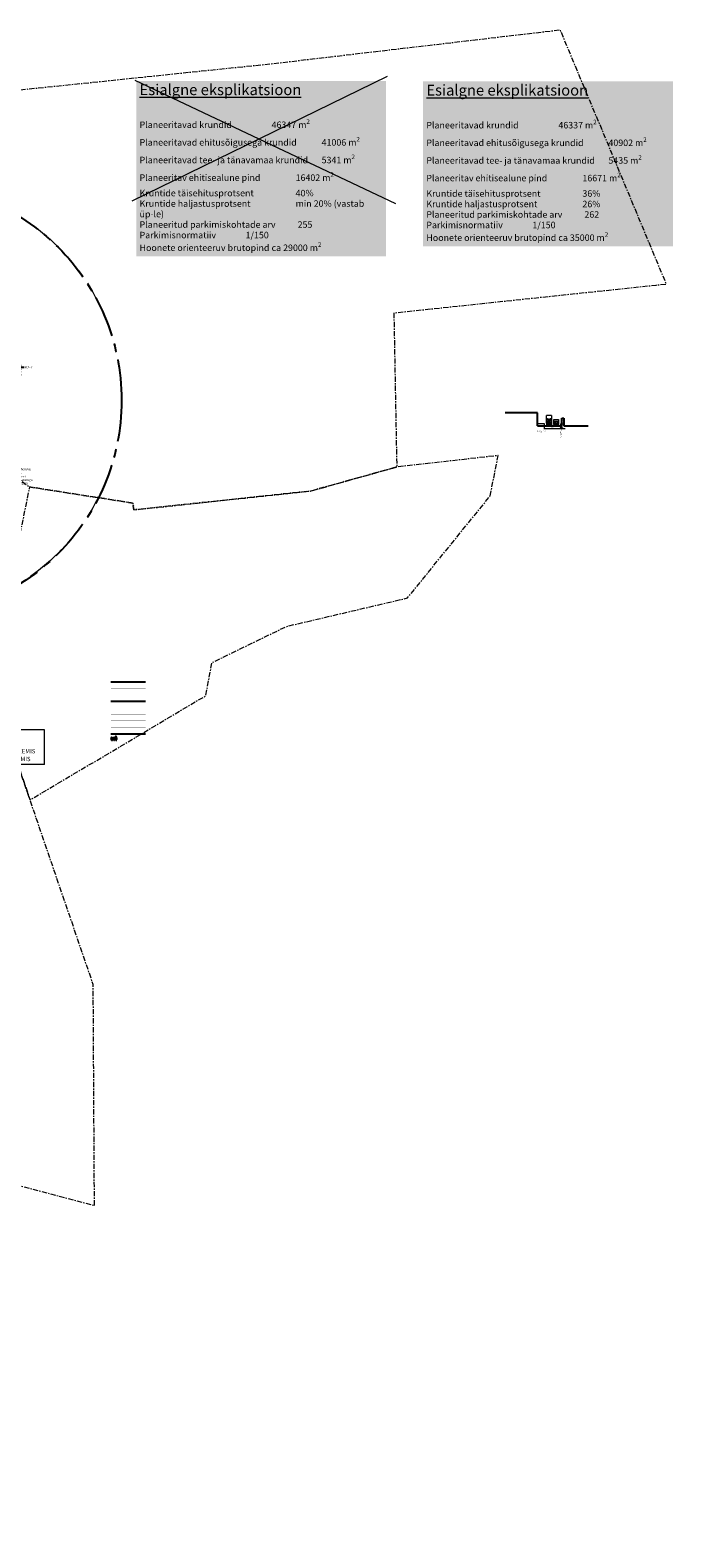
# Model space of a CAD drawing. Units: metres. Extents: x 550711 to 559014, y 6578530 to 6581936.
# Drawn here: x 552866 to 553162, y 6579625 to 6580320 of the extents above; entities that cross this region are included whole.
import ezdxf
from ezdxf import colors
from ezdxf.entities.mleader import LeaderData, LeaderLine
from ezdxf.enums import TextEntityAlignment as Align
from ezdxf.math import Vec2, Vec3

# ---------------------------------------------------------------- set-up
doc = ezdxf.new("R2010")
doc.units = ezdxf.units.M
doc.header["$LTSCALE"] = 1.2
for name, pattern in [('021041DP_Arukula tee_VK_081021$0$CENTER', [50.8, 31.75, -6.35, 6.35, -6.35]), ('PHANTOM2', [31.75, 15.875, -3.175, 3.175, -3.175, 3.175, -3.175]), ('xref_3861 Aruküla tee 51 piirkond$0$KATASTRIPIIR', [7, 4, -1, 1, -1])]:
    doc.linetypes.add(name, pattern=pattern)
doc.layers.get('0').update_dxf_attribs({"lineweight": 0})
doc.layers.get('Defpoints').update_dxf_attribs({"color": 140, "lineweight": 0})
for name, color, linetype in [('021041DP_Arukula tee_VK_081021$0$-hydrant', 1, 'Continuous'), ('021041DP_Arukula tee_VK_081021$0$-VKV-txt', 7, 'Continuous'), ('DTRASS', 3, 'Continuous'), ('KPKAABEL', 1, 'Continuous'), ('KTRASS', 30, 'Continuous'), ('MPKAABEL', 5, 'Continuous'), ('MPOHULIIN', 6, 'Continuous'), ('PUU', 3, 'Continuous'), ('SITRASS', 6, 'Continuous'), ('SKTRASS', 3, 'Continuous'), ('TRAJATIS', 1, 'Continuous'), ('VTRASS', 5, 'Continuous')]:
    doc.layers.add(name, color=color, linetype=linetype)
doc.layers.add('021041DP_Arukula tee_VK_081021$0$0_sade_tabel', color=7, linetype='Continuous', true_color=0x004c00)
for name, color, linetype, lineweight in [('AS-1_korrus', 7, 'Continuous', 25), ('AS-tehnotekst', 7, 'Continuous', 15), ('AS-Tekst', 7, 'Continuous', 0), ('DP_Krunt', 1, 'Continuous', 0), ('DP_tehno_vesi', 152, 'V1_KPROJEKT', 15), ('Layout-Raam', 7, 'Continuous', 0), ('xref_3861 Aruküla tee 51 piirkond$0$PIIR', 32, 'Continuous', 0), ('xref_geodeesia', 7, 'Continuous', 0), ('xref_VKV_Merindorf', 7, 'Continuous', 0)]:
    doc.layers.add(name, color=color, linetype=linetype, lineweight=lineweight)
doc.styles.add('021041DP_Arukula tee_VK_081021$0$ROMANS', font='romanc.shx', dxfattribs={"width": 0.8, "height": 1})
doc.styles.add('021041DP_Arukula tee_VK_081021$0$romant', font='romant.shx', dxfattribs={"height": 1.2})
doc.styles.add('021041DP_Arukula tee_VK_081021$0$Standard', font='arial.ttf')
doc.styles.add('1-1 AR-N 1.7mm', font='ARIALN.TTF', dxfattribs={"height": 1.7})
doc.styles.add('1-1 AR-N 2.5mm', font='ARIALN.TTF', dxfattribs={"height": 2.5})
doc.styles.add('Arial Narrow_B', font='ARIALNB.TTF', dxfattribs={"height": 2.457822})
doc.styles.add('KPR-jooned', font='romand.shx')
doc.styles.add('RomanS', font='romans.shx')
doc.styles.add('Style-romans', font='romans.shx')
doc.styles.add('SWISL_Kprojekt', font='swissl.ttf')
doc.linetypes.add('-D-', pattern='A,10,-1.5,["D",RomanS,S=1.4,R=0,X=-0.7,Y=-0.7],-1.5,10,-3', length=26)
doc.linetypes.add('-K-', pattern='A,10,-1.5,["K",Style-romans,S=1.12,R=0,X=-0.7,Y=-0.7],-1.5,10,-3', length=26)
doc.linetypes.add('-S-', pattern='A,10,-1.5,["S",RomanS,S=1.4,R=0,X=-0.7,Y=-0.7],-1.5,10,-3', length=26)
doc.linetypes.add('-SK-', pattern='A,10,-1.5,["SK",RomanS,S=1.4,R=0,X=-1.4,Y=-0.7],-1.5,10,-3', length=26)
doc.linetypes.add('-V-', pattern='A,10,-1.5,["V",RomanS,S=1.4,R=0,X=-0.7,Y=-0.7],-1.5,10,-3', length=26)
doc.linetypes.add('EP_KBL', pattern='A,8,-2,[138,mkm.shx,S=1,R=0,X=0,Y=0],1,[138,mkm.shx,S=1,R=0,X=0,Y=0],4,[138,mkm.shx,S=1,R=180,X=0,Y=0],1,[138,mkm.shx,S=1,R=180,X=0,Y=0],-2', length=18)
doc.linetypes.add('MP_KBL', pattern='A,8,-2,[138,mkm.shx,S=1,R=0,X=0,Y=0],6,[138,mkm.shx,S=1,R=180,X=0,Y=0],-2', length=18)
doc.linetypes.add('MP_OHL', pattern='A,10,[138,mkm.shx,S=1,R=0,X=0,Y=0],6,[138,mkm.shx,S=1,R=180,X=0,Y=0],15', length=31)
doc.linetypes.add('T_OHUS', pattern='A,10,-0.7,["T",RomanS,S=1.4,R=0,X=-0.7,Y=-0.7],-0.7,20', length=31.4)
doc.linetypes.add('V1_KPROJEKT', pattern='A,9.5,-1.25,["V1",KPR-jooned,S=1,R=0,X=-0.845,Y=-0.5],-1.25', length=12)
doc.dimstyles.new('Copy(2) of 1-500_K', dxfattribs={"dimscale": 0, "dimtxt": 2.5, "dimasz": 2, "dimexe": 0.5, "dimexo": 0, "dimgap": 0.6, "dimtad": 1, "dimdec": 1, "dimzin": 0, "dimdsep": 46, "dimtxsty": 'SWISL_Kprojekt', "dimblk1": 'OBLIQUE', "dimblk2": 'OBLIQUE', "dimsah": 1, "dimcen": 0.09, "dimclrd": 256, "dimclre": 256, "dimclrt": 256, "dimadec": 1, "dimazin": 0, "dimtfac": 1, "dimtdec": 1, "dimtix": 1, "dimtmove": 0, "dimatfit": 3, "dimldrblk": 'NONE', "dimfxl": 0.5, "dimtolj": 1, "dimtzin": 0, "dimlwd": -1, "dimlwe": -1, "dimarcsym": 0})

# ---------------------------------------------------------------- blocks, each defined once
blk = doc.blocks.new('geoalus')
at = {"layer": 'Layout-Raam'}
for p, q in [((-78.89, 0), (-78.89, 16)), ((1.11, 16), (-78.89, 16)), ((-60.69, 0), (-60.69, 16)), ((1.11, 0), (1.11, 16)), ((1.11, 0), (-78.89, 0))]:
    blk.add_line(p, q, dxfattribs=at)
at = {"layer": 'Layout-Raam', "ltscale": 15, "style": '1-1 AR-N 2.5mm'}
for s, p in [('OÜ Aakermaa', (-59.19, 13.4)), ('Töö nr 3861', (-30.27, 13.4)), ('Mõõdistatud:', (-59.19, 9.8)), ('Koordinaadid:', (-59.19, 6.2)), ('juuni 2021', (-30.1, 9.8)), ("L-EST' 97 SÜSTEEMIS", (-30.1, 6.2)), ('Kõrgused:', (-59.19, 2.6)), ('EH2000 SÜSTEEMIS', (-30.27, 2.6))]:
    blk.add_text(s, height=2, rotation=360, dxfattribs=at).set_placement(p, align=Align.MIDDLE_LEFT)
blk.add_text('GEOALUS:', height=2.5, rotation=360, dxfattribs=at).set_placement((-69.79, 8), align=Align.MIDDLE_CENTER)
blk = doc.blocks.new('LEHTP1')
at = {"color": 0, "linetype": 'Continuous'}
for p, q in [((0.5, 1), (-0.5, 1)), ((0, 0), (0, 1)), ((0.8, 0), (0, 0))]:
    blk.add_line(p, q, dxfattribs=at)
for centre, radius, start, end in [((-0.5, 1.4), 0.475, 90.0016, 269.3953), ((-0.3, 2.3), 0.465, 109.0217, 253.1415), ((0, 3), 0.554, 332.5799, 207.4201), ((0.3, 2.3), 0.465, 286.8508, 70.9859), ((0.5, 1.4), 0.475, 270.6047, 89.9984)]:
    blk.add_arc(centre, radius, start, end, dxfattribs=at)
blk = doc.blocks.new('OKASP1')
at = {"color": 0, "linetype": 'Continuous'}
for p, q in [((1, 1), (-1, 1)), ((0.6, 1.6), (-0.6, 1.6)), ((0.3, 2.2), (-0.3, 2.2)), ((0, 0), (0, 3.15)), ((0.72, 0), (0, 0))]:
    blk.add_line(p, q, dxfattribs=at)
blk = doc.blocks.new('KUUSK1')
at = {"color": 0, "linetype": 'Continuous'}
for p, q in [((0, 1.3), (-0.8, 0.5)), ((0, 2.2), (-0.6, 1.5)), ((0, 3), (-0.3, 2.5)), ((0.3, 2.5), (0, 3)), ((0, 3), (0, 0)), ((0.6, 1.5), (0, 2.2)), ((0.8, 0.5), (0, 1.3)), ((0.72, 0), (0, 0))]:
    blk.add_line(p, q, dxfattribs=at)
blk = doc.blocks.new('hüdrant')
at = {"layer": 'DP_tehno_vesi'}
h = blk.add_hatch(color=7, dxfattribs=at)
h.dxf.hatch_style = 1
h.paths.add_polyline_path([(275.41, 80.79), (275.41, 78.79, 0.413778), (276.41, 79.79, 0.414649)])
at = {"layer": 'DP_tehno_vesi', "color": 7, "linetype": 'V1_KPROJEKT'}
blk.add_line((275.41, 78.79), (275.41, 80.79), dxfattribs=at)
at = {"layer": 'DP_tehno_vesi', "linetype": 'PHANTOM2'}
blk.add_circle((275.41, 79.79), 100, dxfattribs=at)
at = {"layer": 'DP_tehno_vesi', "color": 7, "linetype": 'V1_KPROJEKT'}
blk.add_circle((275.41, 79.79), 1, dxfattribs=at)
blk = doc.blocks.new('Suur kaubaauto EV')
at = {"color": 0, "linetype": 'ByBlock', "lineweight": -2}
for p, q in [((-1210, -3529), (-1210, 0)), ((1210, 0), (-1210, 0)), ((1210, 0), (1210, -3529)), ((-1210, -3529), (-1084, -3529)), ((-1134, -3630), (-1134, -4689)), ((-1059, -3630), (-1134, -3630)), ((-1059, -1865), (-1059, -1815)), ((-1034, -1865), (-1059, -1865)), ((-1059, -3731), (-1059, -2496)), ((-1059, -2496), (-1034, -2496)), ((-1059, -4185), (-1059, -3932)), ((-1059, -3932), (1059, -3932)), ((1059, -4185), (-1059, -4185)), ((-1034, -2496), (-1034, -1865)), ((-857, -1702), (-1008, -1702)), ((-1008, -1739), (-1008, -1702)), ((-1008, -4185), (-1008, -4689)), ((-983, -1739), (983, -1739)), ((-983, -1916), (-983, -2442)), ((-958, -1702), (-958, -1134)), ((-958, -4210), (-958, -4664)), ((-76, -1865), (-933, -1865)), ((-929, -2492), (-72, -2474)), ((-908, -1702), (-908, -1134)), ((-908, -4210), (-908, -4664)), ((-857, -1702), (-857, -1739)), ((-857, -4210), (-857, -4664)), ((-807, -4210), (-807, -4664)), ((-605, -3479), (-781, -3479)), ((-781, -3680), (-605, -3680)), ((-756, -4185), (-756, -4689)), ((-756, -4361), (-681, -4361)), ((-706, -4185), (-681, -4260)), ((-681, -4260), (681, -4260)), ((-681, -4336), (681, -4336)), ((-681, -4361), (-681, -4336)), ((-655, -4260), (-655, -4185)), ((-655, -4336), (-655, -4689)), ((-454, -4260), (-454, -4185)), ((-454, -4336), (-454, -4689)), ((-403, -3907), (-403, -2798)), ((-403, -2798), (403, -2798)), ((-403, -2899), (403, -2899)), ((-403, -3000), (403, -3000)), ((-403, -3101), (403, -3101)), ((-403, -3201), (403, -3201)), ((-403, -3302), (403, -3302)), ((-403, -3403), (403, -3403)), ((-403, -3504), (403, -3504)), ((-403, -3605), (403, -3605)), ((-403, -3706), (403, -3706)), ((-403, -3806), (403, -3806)), ((-403, -3907), (403, -3907)), ((-378, -4185), (-302, -4210)), ((-302, -4210), (302, -4210)), ((-25, -2423), (-25, -1916)), ((25, -2423), (25, -1916)), ((929, -2492), (72, -2474)), ((76, -1865), (933, -1865)), ((378, -4185), (302, -4210)), ((403, -3907), (403, -2798)), ((454, -4260), (454, -4185)), ((454, -4336), (454, -4689)), ((605, -3479), (781, -3479)), ((781, -3680), (605, -3680)), ((655, -4260), (655, -4185)), ((655, -4336), (655, -4689)), ((706, -4185), (681, -4260)), ((681, -4361), (681, -4336)), ((756, -4361), (681, -4361)), ((756, -4185), (756, -4689)), ((807, -4210), (807, -4664)), ((857, -1702), (857, -1739)), ((857, -1702), (1008, -1702)), ((857, -4210), (857, -4664)), ((907, -1702), (907, -1134)), ((907, -4210), (907, -4664)), ((958, -1702), (958, -1134)), ((958, -4210), (958, -4664)), ((983, -1916), (983, -2442)), ((1008, -1702), (1008, -1739)), ((1008, -3806), (1008, -3932)), ((1008, -4185), (1008, -4689)), ((1034, -2496), (1034, -1865)), ((1034, -1865), (1059, -1865)), ((1059, -2496), (1034, -2496)), ((1059, -1865), (1059, -1815)), ((1059, -3731), (1059, -2496)), ((1059, -3630), (1134, -3630)), ((1059, -3932), (1059, -4185)), ((1084, -3529), (1210, -3529)), ((1134, -3630), (1134, -4689))]:
    blk.add_line(p, q, dxfattribs=at)
for centre, radius in [((-781, -3580), 75.6), ((-605, -3580), 75.6), ((-429, -1613), 101), ((-429, -1613), 25.2), ((429, -1613), 101), ((429, -1613), 25.2), ((605, -3580), 75.6), ((781, -3580), 75.6)]:
    blk.add_circle(centre, radius, dxfattribs=at)
for centre, radius, start, end in [((-832, -3958), 302, 137.587954, 221.409622), ((-983, -1815), 75.6, 90, 180), ((-933, -1916), 50.4, 90, 180), ((-933, -2442), 50.4, 180, 273.814075), ((-781, -3580), 101, 90, 270), ((-706, -1714), 50.4, 330, 210), ((-605, -3580), 101, 270, 90), ((-227, -1714), 50.4, 330, 210), ((-76, -1916), 50.4, 0, 90), ((-76, -2423), 50.4, 273.814075, 0), ((0, -1714), 50.4, 330, 210), ((76, -1916), 50.4, 90, 180), ((76, -2423), 50.4, 180, 266.185925), ((227, -1714), 50.4, 330, 210), ((605, -3580), 101, 90, 270), ((706, -1714), 50.4, 330, 210), ((781, -3580), 101, 270, 90), ((933, -2442), 50.4, 266.185925, 0), ((933, -1916), 50.4, 0, 90), ((983, -1815), 75.6, 0, 90), ((832, -3958), 303, 318.590378, 42.412046)]:
    blk.add_arc(centre, radius, start, end, dxfattribs=at)
blk = doc.blocks.new('Kaubik EV')
at = {"color": 0, "linetype": 'ByBlock', "lineweight": -2}
for p, q in [((-1059, -2269), (-1059, 0)), ((-1059, 0), (1059, 0)), ((1059, 0), (1059, -2269)), ((-1059, -2269), (-1008, -2269)), ((-983, -1966), (-1034, -2042)), ((-1034, -2042), (-993, -2368)), ((-1008, -2269), (-1008, -2899)), ((-1000, -2402), (-989, -2478)), ((-983, -1815), (-983, -1733)), ((-933, -2344), (-983, -1815)), ((-983, -1815), (983, -1815)), ((-974, -1697), (-882, -1437)), ((-958, -2849), (-958, -2546)), ((-950, -2344), (958, -2344)), ((-939, -2521), (933, -2521)), ((-908, -1891), (0, -1891)), ((-882, -2193), (-908, -1891)), ((-908, -2849), (-908, -2546)), ((-882, -1437), (-765, -966)), ((-882, -2193), (0, -2193)), ((-857, -1714), (-555, -1714)), ((-529, -2092), (-857, -2092)), ((-857, -2092), (-857, -2143)), ((-857, -2143), (-529, -2143)), ((-857, -2849), (-857, -2546)), ((-827, -1395), (-728, -996)), ((-807, -2521), (-807, -2899)), ((-807, -2723), (-756, -2622)), ((-756, -2622), (-756, -2672)), ((-756, -2672), (756, -2672)), ((-706, -2546), (-706, -2622)), ((-706, -2622), (706, -2622)), ((-679, -958), (0, -958)), ((-630, -2521), (-630, -2622)), ((-630, -2672), (-630, -2899)), ((-529, -2143), (-529, -2092)), ((-479, -1538), (-403, -1664)), ((-479, -1538), (479, -1538)), ((-479, -1891), (-479, -2143)), ((-479, -2143), (479, -2143)), ((-429, -1941), (-429, -1991)), ((-25, -1941), (-429, -1941)), ((-429, -1991), (-25, -1991)), ((-25, -2042), (-429, -2042)), ((-429, -2042), (-429, -2092)), ((-429, -2092), (-25, -2092)), ((-403, -1664), (-403, -1714)), ((-227, -2521), (-176, -2571)), ((-176, -2571), (176, -2571)), ((-25, -1991), (-25, -1941)), ((-25, -2092), (-25, -2042)), ((679, -958), (0, -958)), ((908, -1891), (0, -1891)), ((882, -2193), (0, -2193)), ((429, -1941), (25, -1941)), ((25, -1991), (25, -1941)), ((25, -1991), (429, -1991)), ((429, -2042), (25, -2042)), ((25, -2092), (25, -2042)), ((25, -2092), (429, -2092)), ((227, -2521), (176, -2571)), ((479, -1538), (403, -1664)), ((403, -1664), (403, -1714)), ((429, -1991), (429, -1941)), ((429, -2092), (429, -2042)), ((479, -2143), (479, -1891)), ((529, -2092), (857, -2092)), ((529, -2143), (529, -2092)), ((857, -2143), (529, -2143)), ((857, -1714), (555, -1714)), ((630, -2521), (630, -2622)), ((630, -2672), (630, -2899)), ((706, -2546), (706, -2622)), ((827, -1395), (728, -996)), ((807, -2723), (756, -2622)), ((756, -2622), (756, -2672)), ((882, -1437), (765, -966)), ((807, -2521), (807, -2899)), ((857, -2092), (857, -2143)), ((857, -2849), (857, -2546)), ((974, -1697), (882, -1437)), ((882, -2193), (908, -1891)), ((908, -2849), (908, -2546)), ((933, -2344), (983, -1815)), ((958, -2849), (958, -2546)), ((983, -1815), (983, -1733)), ((983, -1966), (1034, -2042)), ((1000, -2402), (989, -2478)), ((1034, -2042), (993, -2368)), ((1008, -2269), (1008, -2899)), ((1059, -2269), (1008, -2269))]:
    blk.add_line(p, q, dxfattribs=at)
for centre in [(-781, -1991), (-605, -1991), (605, -1991), (781, -1991)]:
    blk.add_circle(centre, 75.6, dxfattribs=at)
for centre, radius, start, end in [((-950, -2395), 50.4, 90, 188.130102), ((-939, -2470), 50.4, 188.130102, 270), ((-908, -1733), 75.6, 151.38954, 180), ((-778, -1407), 50.4, 166.02224, 252.345931), ((-744, -1298), 164, 252.345931, 274.398705), ((-665, -981), 101, 93.892489, 171.869898), ((-25, 8407), 9894, 265.909183, 270.145977), ((-679, -1008), 50.4, 90, 166.02224), ((0, -10751), 9894, 86.107511, 93.892489), ((25, 8407), 9894, 269.854023, 274.090817), ((665, -981), 101, 8.130102, 86.107511), ((679, -1008), 50.4, 13.97776, 90), ((744, -1298), 164, 265.601295, 287.654069), ((778, -1407), 50.4, 287.654069, 13.97776), ((939, -2470), 50.4, 270, 351.869898), ((950, -2395), 50.4, 351.869898, 90), ((908, -1733), 75.6, 0, 28.61046)]:
    blk.add_arc(centre, radius, start, end, dxfattribs=at)
blk = doc.blocks.new('_Oblique')
at = {"color": 0, "linetype": 'ByBlock', "lineweight": -2}
blk.add_line((-0.5, -0.5), (0.5, 0.5), dxfattribs=at)
blk = doc.blocks.new('*D139')
at = {"layer": 'AS-tehnotekst', "transparency": 16777216}
for p, q in [((553102.72, 6580136.58), (553110.58, 6580136.57)), ((553102.93, 6580137.63), (553102.92, 6580136.48)), ((553110.39, 6580137.61), (553110.38, 6580136.47))]:
    blk.add_line(p, q, dxfattribs=at)
at = {"layer": 'Defpoints', "color": 0, "transparency": 16777216}
for p in [(553102.93, 6580137.83), (553110.38, 6580136.57), (553110.39, 6580137.81)]:
    blk.add_point(p, dxfattribs=at)
at = {"layer": 'AS-tehnotekst', "transparency": 16777216, "xscale": 0.2, "yscale": 0.2, "zscale": 0.2}
for p, rotation in [((553102.92, 6580136.58), 179.9148539766647), ((553110.38, 6580136.57), 359.9148539766647)]:
    blk.add_blockref('_Oblique', p, dxfattribs=dict(at, rotation=rotation))
at = {"layer": 'AS-tehnotekst', "transparency": 16777216, "insert": (553106.66, 6580136.93), "char_height": 0.3, "attachment_point": 5, "rotation": 359.91485, "style": 'SWISL_Kprojekt'}
blk.add_mtext('\\A1;7.5m', dxfattribs=at)
blk = doc.blocks.new('_None')
blk = doc.blocks.new('*D140')
at = {"layer": 'AS-tehnotekst', "transparency": 16777216}
for p, q in [((553110.39, 6580137.61), (553110.38, 6580136.47)), ((553110.38, 6580136.57), (553111.33, 6580136.56)), ((553111.14, 6580137.61), (553111.13, 6580136.47)), ((553111.13, 6580136.57), (553112.6, 6580136.56))]:
    blk.add_line(p, q, dxfattribs=at)
at = {"layer": 'Defpoints', "color": 0, "transparency": 16777216}
for p in [(553110.38, 6580136.57), (553110.39, 6580137.81), (553111.14, 6580137.81)]:
    blk.add_point(p, dxfattribs=at)
at = {"layer": 'AS-tehnotekst', "transparency": 16777216, "xscale": 0.2, "yscale": 0.2, "zscale": 0.2}
for p, rotation in [((553110.38, 6580136.57), 179.9148539766647), ((553111.13, 6580136.57), 359.9148539766647)]:
    blk.add_blockref('_Oblique', p, dxfattribs=dict(at, rotation=rotation))
at = {"layer": 'AS-tehnotekst', "transparency": 16777216, "insert": (553111.97, 6580136.92), "char_height": 0.3, "attachment_point": 5, "rotation": 359.91485, "style": 'SWISL_Kprojekt'}
blk.add_mtext('\\A1;0.8m', dxfattribs=at)
blk = doc.blocks.new('021041DP_Arukula tee_VK_081021$0$VKT_ik5_11_2')
at = {"color": 0, "linetype": 'Continuous', "ltscale": 0.5}
blk.add_line((0, 0), (4, 0), dxfattribs=at)
at = {"color": 0, "linetype": 'Continuous', "style": '021041DP_Arukula tee_VK_081021$0$ROMANS', "width": 0.8}
for tag, p in [('PRMPII', (0.12, 1.76)), ('PRMP', (0.12, 0.36)), ('VOTS', (0.16, -6.94)), ('PVTP', (0.12, -1.34)), ('IIOTS', (0.12, -2.74)), ('IIIOTS', (0.12, -4.14)), ('IVOTS', (0.12, -5.54)), ('VIOTS', (0.16, -8.34)), ('VIIOTS', (0.16, -9.74)), ('VIIIOTS', (0.16, -11.14))]:
    blk.add_attdef(tag, p, '', height=1, dxfattribs=at)
at = {"color": 0, "linetype": 'Continuous', "style": '021041DP_Arukula tee_VK_081021$0$romant'}
blk.add_attdef('LKNR', (4.39, -0.6), '', height=1.2, dxfattribs=at)
blk = doc.blocks.new('xref_3861 Aruküla tee 51 piirkond')
at = {"layer": 'xref_3861 Aruküla tee 51 piirkond$0$PIIR', "color": 240, "linetype": 'xref_3861 Aruküla tee 51 piirkond$0$KATASTRIPIIR', "lineweight": 0, "ltscale": 0.5, "flags": 128}
for points in [[(552828.11, 6580289.34), (552839.06, 6580116.24), (552846.76, 6580116.26), (552858.51, 6580114.76), (552865.47, 6580109.64), (552913.21, 6580102.18), (552913.67, 6580099.06), (552995.19, 6580107.74), (553035.06, 6580118.88), (553033.73, 6580190), (553154.68, 6580202.83), (553159.31, 6580203.32), (553117.26, 6580304.08), (553110.42, 6580320.46), (552977.85, 6580304.9), (552828.11, 6580289.34)], [(552468.15, 6580121.53), (552451.52, 6580119.54), (552463.04, 6580068.74), (552560.43, 6580039.07), (552563.62, 6580023.47), (552548.06, 6579985.44), (552529.9, 6579945.05), (552498.56, 6579880.08), (552411.99, 6579903.7), (552483.6, 6579624.61), (552623.65, 6579849.91), (552895.44, 6579778.02), (552894.87, 6579879.93), (552826.19, 6580080.78), (552720.88, 6580066.4), (552710.89, 6580147.34), (552696.24, 6580143.46), (552605.62, 6580136.2), (552593.14, 6580127.52), (552520.42, 6580121.75), (552492.57, 6580121.63), (552468.15, 6580121.53)], [(553078.03, 6580105.5), (553081.71, 6580124.12), (553035.06, 6580118.88), (552995.19, 6580107.74), (552913.67, 6580099.06), (552913.21, 6580102.18), (552865.47, 6580109.64), (552860.63, 6580085.89), (552826.19, 6580080.78), (552861.63, 6579977.15), (552865.72, 6579965.18), (552946.8, 6580013.29), (552949.67, 6580028.57), (552984.13, 6580045.29), (553039.9, 6580058.4), (553078.03, 6580105.5)]]:
    blk.add_lwpolyline(points, dxfattribs=at)
blk = doc.blocks.new('021041DP_Arukula tee_VK_081021')
at = {"layer": '021041DP_Arukula tee_VK_081021$0$-hydrant', "color": 1, "linetype": '021041DP_Arukula tee_VK_081021$0$CENTER', "ltscale": 0.5}
blk.add_circle((552807.94, 6580149.57), 100, dxfattribs=at)
at = {"layer": '021041DP_Arukula tee_VK_081021$0$0_sade_tabel'}
blk.add_blockref('021041DP_Arukula tee_VK_081021$0$VKT_ik5_11_2', (552859.04, 6580164.92), dxfattribs=at).add_auto_attribs({'LKNR': 'K2-7', 'PRMP': '40.50', 'PVTP': '38.22', 'IIOTS': '38.22', 'IIIOTS': '38.77'})
at = {"layer": '021041DP_Arukula tee_VK_081021$0$-VKV-txt'}
ml = blk.add_multileader_mtext('Standard', dxfattribs=at)
ml.set_content('Ühendus ol. oleva\\Pveetoruga (%%C160)', color=256, style='021041DP_Arukula tee_VK_081021$0$Standard')
ml.set_leader_properties()
ml.build(insert=Vec2(0, 0))
ml.multileader.update_dxf_attribs({"has_text_frame": 1, "text_left_attachment_type": 6, "text_right_attachment_type": 6, "dogleg_length": 0.36, "arrow_head_size": 1})
ctx = ml.context
ctx.base_point, ctx.char_height, ctx.arrow_head_size, ctx.landing_gap_size, ctx.plane_origin = Vec3(552860.31, 6580117.06), 1, 1, 0.09, Vec3(552843.88, 6580112.73)
ctx.left_attachment, ctx.right_attachment = 6, 6
notes = []
notes.append((ctx, [(1, (1, 1, 0), (552859.95, 6580117.06), (1, 0), 0.36, [(0, [(552835.18, 6580099.58)], 0, [])])]))
ctx.mtext.insert, ctx.mtext.width, ctx.mtext.defined_height, ctx.mtext.flow_direction = Vec3(552860.4, 6580118.35), 4.446576440386707e-11, 4.59, 5
ctx.mtext.has_bg_fill, ctx.mtext.bg_color, ctx.mtext.bg_scale_factor, ctx.mtext.bg_transparency, ctx.mtext.use_window_bg_color = 1, -1027028792, 1.5, 0, 1
for ctx, leaders in notes:
    for number, flags, end, landing, length, lines in leaders:
        leader = LeaderData()
        leader.index, (leader.has_last_leader_line, leader.has_dogleg_vector, leader.attachment_direction) = number, flags
        leader.last_leader_point, leader.dogleg_vector, leader.dogleg_length = Vec3(end), Vec3(landing), length
        for number, points, colour, breaks in lines:
            line = LeaderLine()
            line.index, line.vertices, line.color, line.breaks = number, Vec3.list(points), colors.encode_raw_color(colour), breaks
            leader.lines.append(line)
        ctx.leaders.append(leader)

msp = doc.modelspace()

# ---------------------------------------------------------------- linework, layer by layer
at = {"layer": 'AS-1_korrus'}
for p, q in [((553099.916, 6580143.83), (553084.896, 6580143.852)), ((553099.907, 6580137.83), (553099.916, 6580143.83)), ((553099.907, 6580137.83), (553099.908, 6580138.93)), ((553111.137, 6580137.813), (553111.142, 6580141.313)), ((553111.142, 6580141.313), (553111.942, 6580141.312)), ((553111.942, 6580141.312), (553111.937, 6580137.812)), ((553099.907, 6580137.83), (553111.137, 6580137.813)), ((553111.937, 6580137.812), (553123.247, 6580137.795))]:
    msp.add_line(p, q, dxfattribs=at)
at = {"layer": 'AS-1_korrus', "lineweight": 0}
for p, q in [((553099.908, 6580138.93), (553102.928, 6580138.925)), ((553102.928, 6580138.925), (553102.927, 6580137.825))]:
    msp.add_line(p, q, dxfattribs=at)
at = {"layer": 'AS-1_korrus', "color": 1, "lineweight": 15}
for p, q in [((553110.587, 6580137.814), (553110.588, 6580138.794)), ((553110.638, 6580138.794), (553110.588, 6580138.794)), ((553110.637, 6580138.115), (553110.638, 6580138.564)), ((553110.638, 6580138.614), (553110.638, 6580138.794)), ((553110.638, 6580138.564), (553111.038, 6580138.563)), ((553110.537, 6580137.834), (553110.387, 6580137.834)), ((553110.387, 6580137.834), (553110.387, 6580137.814)), ((553110.537, 6580137.814), (553110.387, 6580137.814)), ((553110.387, 6580137.814), (553110.537, 6580137.814)), ((553110.402, 6580138.124), (553110.402, 6580137.834)), ((553110.522, 6580137.966), (553110.491, 6580138.124)), ((553110.522, 6580137.834), (553110.522, 6580137.966)), ((553110.537, 6580137.814), (553110.537, 6580137.834)), ((553111.087, 6580137.813), (553110.587, 6580137.814)), ((553110.637, 6580137.864), (553110.637, 6580138.065))]:
    msp.add_line(p, q, dxfattribs=at)
for points in [[(553110.638, 6580138.614), (553111.038, 6580138.613), (553111.038, 6580138.793), (553111.088, 6580138.793), (553111.087, 6580137.813), (553110.587, 6580137.814), (553110.587, 6580138.115)], [(553110.588, 6580138.564), (553110.588, 6580138.614)], [(553110.637, 6580138.115), (553111.037, 6580138.114), (553111.038, 6580138.563)], [(553110.813, 6580136.374), (553110.815, 6580137.635), (553110.742, 6580137.344), (553110.884, 6580137.344), (553110.815, 6580137.635)]]:
    msp.add_lwpolyline(points, dxfattribs=at)
msp.add_lwpolyline([(553111.037, 6580138.064), (553111.037, 6580137.863), (553110.637, 6580137.864), (553110.637, 6580138.065)], close=True, dxfattribs=at)
for centre, radius in [((553110.838, 6580138.794), 0.18), ((553110.838, 6580138.794), 0.1), ((553110.837, 6580138.294), 0.18), ((553110.837, 6580138.294), 0.1)]:
    msp.add_circle(centre, radius, dxfattribs=at)
for radius, start, end in [(0.0445, 359.914854, 179.914854), (0.0445, 179.914854, 359.914854), (0.0444, 179.914854, 359.914854)]:
    msp.add_arc((553110.447, 6580138.124), radius, start, end, dxfattribs=at)
at = {"layer": 'AS-Tekst', "color": 1}
for p, q in [((553030.517, 6580299.082), (552912.716, 6580241.487)), ((552913.996, 6580297.375), (553034.358, 6580240.421))]:
    msp.add_line(p, q, dxfattribs=at)
at = {"layer": 'DTRASS', "linetype": '-D-', "ltscale": 0.5, "const_width": 0.1, "flags": 128}
msp.add_lwpolyline([(552903.006, 6579998.747), (552919.006, 6579998.747)], dxfattribs=at)
at = {"layer": 'KPKAABEL', "linetype": 'EP_KBL', "ltscale": 0.5, "flags": 128}
msp.add_lwpolyline([(552903.006, 6580019.747), (552919.006, 6580019.747)], dxfattribs=at)
at = {"layer": 'KTRASS', "linetype": '-K-', "ltscale": 0.5, "const_width": 0.1, "flags": 128}
msp.add_lwpolyline([(552903.006, 6580013.747), (552919.006, 6580013.747)], dxfattribs=at)
at = {"layer": 'MPKAABEL', "linetype": 'MP_KBL', "ltscale": 0.5, "flags": 128}
msp.add_lwpolyline([(552903.006, 6580010.747), (552919.006, 6580010.747)], dxfattribs=at)
at = {"layer": 'MPOHULIIN', "linetype": 'MP_OHL', "ltscale": 0.5, "flags": 128}
msp.add_lwpolyline([(552903.006, 6579995.747), (552919.006, 6579995.747)], dxfattribs=at)
at = {"layer": 'SITRASS', "linetype": '-S-', "ltscale": 0.5, "const_width": 0.1, "flags": 128}
msp.add_lwpolyline([(552903.006, 6580016.747), (552919.006, 6580016.747)], dxfattribs=at)
at = {"layer": 'SKTRASS', "linetype": '-SK-', "ltscale": 0.5, "const_width": 0.1, "flags": 128}
msp.add_lwpolyline([(552903.006, 6580004.747), (552919.006, 6580004.747)], dxfattribs=at)
at = {"layer": 'TRAJATIS', "linetype": 'T_OHUS', "ltscale": 0.5, "const_width": 0.1, "flags": 128}
msp.add_lwpolyline([(552903.006, 6580001.987), (552919.006, 6580001.987)], dxfattribs=at)
at = {"layer": 'VTRASS', "linetype": '-V-', "ltscale": 0.5, "const_width": 0.1, "flags": 128}
msp.add_lwpolyline([(552903.006, 6580007.747), (552919.006, 6580007.747)], dxfattribs=at)

# ---------------------------------------------------------------- block references
at = {"layer": 'AS-1_korrus', "color": 8, "lineweight": 0, "xscale": 0.001, "yscale": 0.001, "zscale": 0.001, "rotation": 359.9148539558911}
for name, p in [('Suur kaubaauto EV', (553105.156, 6580142.55)), ('Kaubik EV', (553108.416, 6580140.745))]:
    msp.add_blockref(name, p, dxfattribs=at)
at = {"layer": 'DP_Krunt', "color": 6, "rotation": 269.9148539521228}
msp.add_blockref('hüdrant', (552728.533, 6580425.286), dxfattribs=at)
at = {"layer": 'Layout-Raam'}
msp.add_blockref('geoalus', (552871.233, 6579981.481), dxfattribs=at)
at = {"layer": 'PUU', "xscale": 0.5, "yscale": 0.5, "zscale": 0.5}
for name, p in [('KUUSK1', (552903.342, 6579992.67)), ('OKASP1', (552904.342, 6579992.67)), ('LEHTP1', (552905.342, 6579992.67))]:
    msp.add_blockref(name, p, dxfattribs=at)

# ---------------------------------------------------------------- texts
at = {"layer": 'AS-1_korrus', "color": 1, "lineweight": 15, "insert": (553110.311, 6580136.137), "char_height": 0.3, "attachment_point": 3, "rotation": 89.914854, "style": '1-1 AR-N 1.7mm'}
msp.add_mtext_dynamic_manual_height_columns('\\pxi-3,l4,t4;PLAN. PÕRKERAUD\\P\\pi-3;PLAN. SOOJATRASS', width=6.22147, gutter_width=1250, heights=[0], dxfattribs=at)
at = {"layer": 'AS-tehnotekst', "attachment_point": 1, "style": '1-1 AR-N 1.7mm'}
for s, width, insert, char_height, rotation in [('KAUPLUSHOONE', 6.22147, (553099.328, 6580137.978), 0.3, 89.914854), ('\\pxi-3,l4,t4;PAEKIVIMÜÜR', 6.22147, (553111.341, 6580137.691), 0.3, 89.914854), ('Lõige 1-1', 4.78233, (553099.72, 6580135.725), 0.75, 359.914854)]:
    msp.add_mtext_dynamic_manual_height_columns(s, width=width, gutter_width=1250, heights=[0], dxfattribs=dict(at, insert=insert, char_height=char_height, rotation=rotation))
at = {"layer": 'AS-tehnotekst', "lineweight": 0, "insert": (553100.558, 6580138.769), "char_height": 0.3, "attachment_point": 1, "rotation": 359.914854, "style": '1-1 AR-N 1.7mm'}
msp.add_mtext_dynamic_manual_height_columns('ESTAKAAD', width=2.3863, gutter_width=1250, heights=[0], dxfattribs=at)
at = {"layer": 'AS-Tekst', "color": 251, "char_height": 3, "width": 112.21779, "attachment_point": 1, "line_spacing_factor": 0.968724, "style": 'Arial Narrow_B', "bg_fill": 1, "box_fill_scale": 1.5, "bg_fill_color": 255, "bg_fill_transparency": 0}
for s, insert in [('\\A1;{\\H1.6667x;\\LEsialgne eksplikatsioon\\P\\P\\H0.59999x;\\lPlaneeritavad krundid^I^I^I^I46347 m\\H0.7x;\\S2^ ;\\H1.42857x;\\PPlaneeritavad ehitusõigusega krundid^I41006 m\\H0.7x;\\S2^ ;\\H1.42857x;\\PPlaneeritavad tee- ja tänavamaa krundid^I5341 m\\H0.7x;\\S2^ ;\\H1.42857x;\\PPlaneeritav ehitisealune pind^I^I^I16402 m\\H0.7x;\\S2^ ;\\H1.42857x;\\PKruntide täisehitusprotsent^I^I^I40%\\PKruntide haljastusprotsent ^I^I^Imin 20% (vastab üp-le)\\PPlaneeritud parkimiskohtade arv^I^I255\\PParkimisnormatiiv^I^I^I^I1/150\\PHoonete orienteeruv brutopind^I^Ica 29000 m\\H0.7x;\\S2^ ;}', (552916.258, 6580295.468)), ('\\A1;{\\H1.6667x;\\LEsialgne eksplikatsioon\\P\\P\\H0.59999x;\\lPlaneeritavad krundid^I^I^I^I46337 m\\H0.7x;\\S2^ ;\\H1.42857x;\\PPlaneeritavad ehitusõigusega krundid^I40902 m\\H0.7x;\\S2^ ;\\H1.42857x;\\PPlaneeritavad tee- ja tänavamaa krundid^I5435 m\\H0.7x;\\S2^ ;\\H1.42857x;\\PPlaneeritav ehitisealune pind^I^I^I16671 m\\H0.7x;\\S2^ ;\\H1.42857x;\\PKruntide täisehitusprotsent^I^I^I36%\\PKruntide haljastusprotsent ^I^I^I26%\\PPlaneeritud parkimiskohtade arv^I^I262\\PParkimisnormatiiv^I^I^I^I1/150\\PHoonete orienteeruv brutopind^I^Ica 35000 m\\H0.7x;\\S2^ ;}', (553048.578, 6580295.271))]:
    msp.add_mtext(s, dxfattribs=dict(at, insert=insert))

# ---------------------------------------------------------------- dimensions: what is measured, and where the dimension line sits
at = {"layer": 'AS-tehnotekst'}
dim = msp.add_linear_dim(base=(553110.385, 6580136.571), p1=(553102.927, 6580137.825), p2=(553110.387, 6580137.814), angle=359.914854, dimstyle='Copy(2) of 1-500_K', override={"dimscale": 1, "dimtxt": 0.3, "dimasz": 0.2, "dimexe": 0.1, "dimexo": 0.2, "dimgap": 0.2, "dimpost": 'm', "dimdle": 0.2}, dxfattribs=at)
dim.commit()
dim.dimension.update_dxf_attribs({"geometry": '*D139', "text_midpoint": (553106.655, 6580136.931)})
dim = msp.add_linear_dim(base=(553110.385, 6580136.566), p1=(553111.137, 6580137.813), p2=(553110.387, 6580137.814), angle=179.914854, dimstyle='Copy(2) of 1-500_K', override={"dimscale": 1, "dimtxt": 0.3, "dimasz": 0.2, "dimexe": 0.1, "dimexo": 0.2, "dimgap": 0.2, "dimpost": 'm', "dimdle": 0.2}, dxfattribs=at)
dim.commit()
dim.dimension.update_dxf_attribs({"geometry": '*D140', "text_midpoint": (553111.965, 6580136.564), "dimtype": 160})

# ---------------------------------------------------------------- next in the draw order: block references
at = {"layer": 'xref_VKV_Merindorf'}
msp.add_blockref('021041DP_Arukula tee_VK_081021', (0, 0), dxfattribs=at)

# ---------------------------------------------------------------- next in the draw order: block references
at = {"layer": 'xref_geodeesia'}
msp.add_blockref('xref_3861 Aruküla tee 51 piirkond', (0, 0), dxfattribs=at)

doc.saveas('drawing.dxf')
